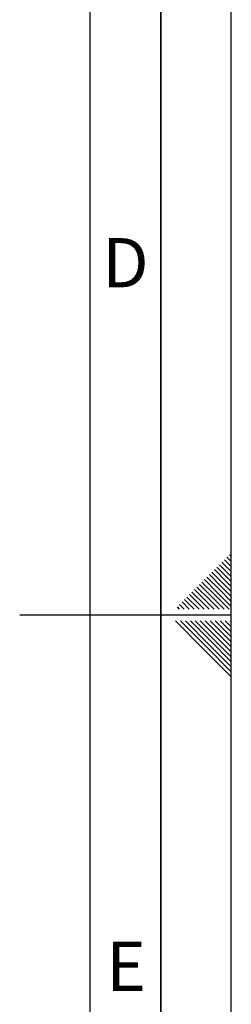
# Paper-space layout 'Blatt1' of a CAD drawing. Units: millimetres. Extents: x 0 to 5940, y 0 to 4200.
# Drawn here: x 5790 to 5940, y 1823 to 2523 of the extents above; entities that cross this region are included whole.
import ezdxf

# ---------------------------------------------------------------- set-up
doc = ezdxf.new("R2010")
doc.units = ezdxf.units.MM
doc.header["$LTSCALE"] = 10
doc.layers.add('61', color=7, linetype='Continuous')
doc.layers.add('62', color=7, linetype='Continuous')
doc.styles.add('SLDTEXTSTYLE1', font='TXT', dxfattribs={"width": 0.75})

psp = doc.layouts.new('Blatt1')

# ---------------------------------------------------------------- linework, layer by layer
at = {"layer": '61'}
psp.add_line((5940, 0), (5940, 4200), dxfattribs=at)
at = {"layer": '61', "color": 7, "linetype": 'Continuous', "lineweight": 35}
psp.add_line((5890, 50), (5890, 4150), dxfattribs=at)
at = {"layer": '61', "color": 7, "linetype": 'Continuous'}
for p, q in [((5840, 474.54), (5840, 4100)), ((5940, 2100), (5790, 2100))]:
    psp.add_line(p, q, dxfattribs=at)
at = {"layer": '62', "color": 7, "linetype": 'Continuous'}
for p, q in [((5938.66, 2142.86), (5940, 2141.51)), ((5931.59, 2135.78), (5940, 2127.37)), ((5933.35, 2137.55), (5940, 2130.91)), ((5935.12, 2139.32), (5940, 2134.44)), ((5936.89, 2141.09), (5940, 2137.98)), ((5924.51, 2128.71), (5933.42, 2119.81)), ((5926.28, 2130.48), (5935.19, 2121.58)), ((5928.05, 2132.25), (5936.95, 2123.34)), ((5929.82, 2134.02), (5938.72, 2125.11)), ((5917.44, 2121.64), (5926.35, 2112.74)), ((5919.21, 2123.41), (5928.12, 2114.51)), ((5920.98, 2125.18), (5929.88, 2116.27)), ((5922.75, 2126.95), (5931.65, 2118.04)), ((5935.19, 2121.58), (5940, 2116.76)), ((5936.95, 2123.34), (5940, 2120.3)), ((5938.72, 2125.11), (5940, 2123.84)), ((5910.37, 2114.57), (5919.28, 2105.67)), ((5912.14, 2116.34), (5921.05, 2107.43)), ((5913.91, 2118.11), (5922.81, 2109.2)), ((5915.68, 2119.88), (5924.58, 2110.97)), ((5928.12, 2114.51), (5938.42, 2104.2)), ((5929.88, 2116.27), (5940, 2106.16)), ((5931.65, 2118.04), (5940, 2109.69)), ((5933.42, 2119.81), (5940, 2113.23)), ((5903.3, 2107.5), (5906.6, 2104.2)), ((5905.07, 2109.27), (5910.14, 2104.2)), ((5906.84, 2111.04), (5913.67, 2104.2)), ((5908.6, 2112.8), (5917.21, 2104.2)), ((5921.05, 2107.43), (5924.28, 2104.2)), ((5922.81, 2109.2), (5927.81, 2104.2)), ((5924.58, 2110.97), (5931.35, 2104.2)), ((5926.35, 2112.74), (5934.89, 2104.2)), ((5901.53, 2105.73), (5903.07, 2104.2)), ((5919.28, 2105.67), (5920.74, 2104.2)), ((5900.37, 2095.8), (5920.39, 2075.78)), ((5903.91, 2095.8), (5922.16, 2077.55)), ((5907.44, 2095.8), (5923.93, 2079.32)), ((5910.98, 2095.8), (5925.69, 2081.08)), ((5914.51, 2095.8), (5927.46, 2082.85)), ((5918.05, 2095.8), (5929.23, 2084.62)), ((5921.59, 2095.8), (5931, 2086.39)), ((5925.12, 2095.8), (5932.77, 2088.16)), ((5928.66, 2095.8), (5934.53, 2089.92)), ((5932.19, 2095.8), (5936.3, 2091.69)), ((5935.73, 2095.8), (5938.07, 2093.46)), ((5938.07, 2093.46), (5940, 2091.53)), ((5939.26, 2095.8), (5939.84, 2095.23)), ((5939.84, 2095.23), (5940, 2095.06)), ((5931, 2086.39), (5940, 2077.39)), ((5932.77, 2088.16), (5940, 2080.92)), ((5934.53, 2089.92), (5940, 2084.46)), ((5936.3, 2091.69), (5940, 2087.99)), ((5923.93, 2079.32), (5940, 2063.24)), ((5925.69, 2081.08), (5940, 2066.78)), ((5927.46, 2082.85), (5940, 2070.31)), ((5929.23, 2084.62), (5940, 2073.85)), ((5920.39, 2075.78), (5940, 2056.17)), ((5922.16, 2077.55), (5940, 2059.71))]:
    psp.add_line(p, q, dxfattribs=at)

# ---------------------------------------------------------------- texts
at = {"layer": '62', "char_height": 35, "attachment_point": 2, "style": 'SLDTEXTSTYLE1'}
for s, insert in [('D', (5865.01, 2367.9)), ('E', (5865.42, 1867.9))]:
    psp.add_mtext(s, dxfattribs=dict(at, insert=insert))

doc.saveas('drawing.dxf')
